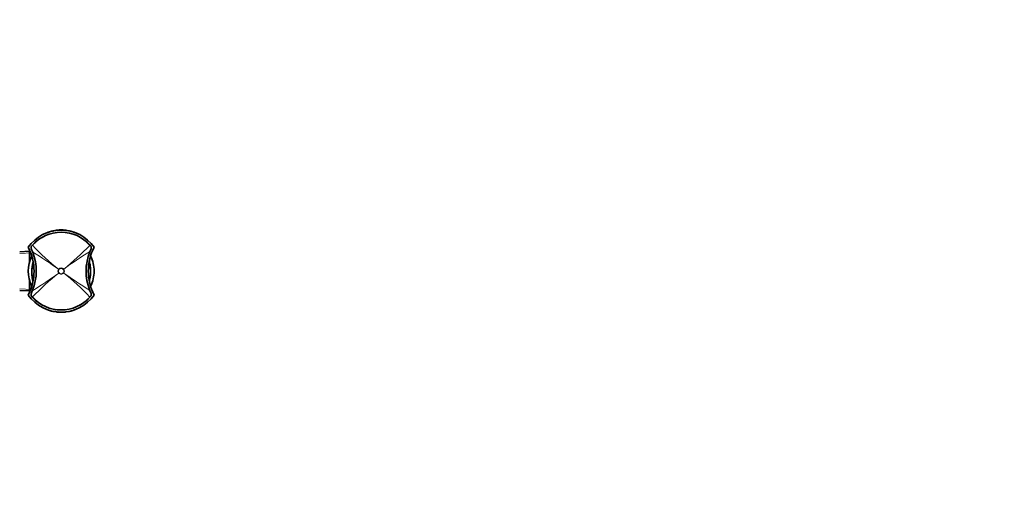
# Model space of a CAD drawing. Units: millimetres. Extents: x 0 to 1478, y 0 to 1758.
# Drawn here: x 806 to 1478, y 524 to 859 of the extents above; entities that cross this region are included whole.
import ezdxf
from ezdxf import colors
from ezdxf.entities.mleader import LeaderData, LeaderLine
from ezdxf.math import Vec2, Vec3

# ---------------------------------------------------------------- set-up
doc = ezdxf.new("R2010")
doc.units = ezdxf.units.MM
doc.layers.add('DV3_Défaut', color=7, linetype='Continuous')
doc.layers.add('Défaut', color=7, linetype='Continuous')

# ---------------------------------------------------------------- blocks, each defined once
blk = doc.blocks.new('_DOT')
at = {"color": 0}
blk.add_line((0, 0), (-1, 0), dxfattribs=at)
at = {"color": 0, "const_width": 0.333}
blk.add_lwpolyline([(-0.1665, 0, 1), (0.1665, 0, 1)], format="xyb", close=True, dxfattribs=at)
blk = doc.blocks.new('SE2')
at = {"layer": 'DV3_Défaut', "color": 7, "linetype": 'Continuous', "lineweight": 35}
for p, q in [((825.49, 714.1), (824.78, 713.82)), ((826.58, 714.47), (825.88, 714.23)), ((828.78, 715.07), (828.08, 714.9)), ((828.91, 714.95), (828.9, 715)), ((829.38, 715.2), (829.08, 715.14)), ((829.08, 715.09), (829.08, 715.14)), ((830.86, 715.39), (830.85, 715.49)), ((831.5, 715.47), (831.38, 715.46)), ((832.01, 715.52), (832, 715.62)), ((832.48, 715.47), (832.19, 715.44)), ((833.28, 715.52), (833.28, 715.57)), ((833.48, 715.52), (833.28, 715.52)), ((833.39, 715.61), (833.39, 715.71)), ((834.38, 715.57), (834.38, 715.56)), ((834.48, 715.54), (834.38, 715.53)), ((834.58, 715.56), (834.58, 715.57)), ((834.74, 715.63), (834.74, 715.73)), ((835.67, 715.52), (835.47, 715.52)), ((835.67, 715.57), (835.67, 715.52)), ((835.69, 715.6), (835.69, 715.7)), ((836.77, 715.44), (836.57, 715.46)), ((837.07, 715.51), (837.08, 715.61)), ((837.94, 715.41), (837.95, 715.51)), ((839.88, 715.14), (839.58, 715.2)), ((839.88, 715.09), (839.88, 715.14)), ((840.88, 714.9), (840.18, 715.07)), ((843.08, 714.23), (842.37, 714.47)), ((844.18, 713.82), (843.47, 714.1)), ((845.28, 713.36), (844.57, 713.67)), ((814.43, 704.95), (814.84, 705.43)), ((854.17, 705.36), (854.53, 704.95)), ((812.98, 701.18), (806.18, 700.88)), ((812.98, 701.18), (812.98, 694.27)), ((813.46, 700.72), (812.98, 701.18)), ((815.11, 700.48), (814.12, 702.8)), ((814.18, 697.33), (814.18, 698.75)), ((854.83, 702.8), (853.93, 700.7)), ((814.23, 698.13), (814.18, 698.13)), ((814.23, 697.45), (814.23, 698.13)), ((814.42, 697.82), (814.23, 698.13)), ((812.98, 680.99), (812.98, 674.08)), ((806.18, 674.38), (812.98, 674.08)), ((812.98, 674.08), (813.46, 674.54)), ((814.12, 672.46), (815.02, 674.57)), ((814.18, 676.51), (814.18, 677.93)), ((814.18, 677.13), (814.23, 677.13)), ((814.23, 677.13), (814.23, 677.81)), ((814.23, 677.13), (814.42, 677.45)), ((853.85, 674.78), (854.83, 672.46)), ((814.78, 669.9), (814.43, 670.31)), ((854.53, 670.31), (854.11, 669.84)), ((823.67, 661.91), (824.39, 661.59)), ((824.78, 661.44), (825.49, 661.16)), ((825.88, 661.03), (826.58, 660.79)), ((828.08, 660.36), (828.78, 660.19)), ((829.08, 660.18), (829.08, 660.12)), ((829.08, 660.13), (829.38, 660.06)), ((831.49, 659.79), (831.38, 659.8)), ((831.49, 659.83), (831.49, 659.83)), ((831.58, 659.73), (832.08, 659.67)), ((832.19, 659.82), (832.48, 659.79)), ((832.48, 659.64), (832.48, 659.7)), ((833.28, 659.69), (833.28, 659.75)), ((833.28, 659.75), (833.48, 659.74)), ((834.38, 659.7), (834.38, 659.69)), ((834.48, 659.73), (834.58, 659.73)), ((834.58, 659.69), (834.58, 659.7)), ((835.47, 659.74), (835.67, 659.75)), ((835.67, 659.75), (835.67, 659.69)), ((836.48, 659.64), (836.48, 659.64)), ((836.88, 659.67), (837.38, 659.73)), ((837.46, 659.79), (837.58, 659.8)), ((839.58, 660.06), (839.88, 660.13)), ((839.88, 660.18), (839.88, 660.12)), ((840.05, 660.31), (840.06, 660.26)), ((840.18, 660.19), (840.88, 660.36)), ((842.37, 660.79), (843.08, 661.03)), ((843.47, 661.16), (844.18, 661.44))]:
    blk.add_line(p, q, dxfattribs=at)
at = {"layer": 'DV3_Défaut', "color": 7, "linetype": 'Continuous', "lineweight": 18}
for p, q in [((830.29, 715.2), (830.28, 715.3)), ((830.99, 715.31), (830.98, 715.41)), ((833.58, 715.62), (833.58, 715.62)), ((834.28, 715.63), (834.28, 715.63)), ((834.68, 715.63), (834.68, 715.63)), ((844.18, 713.81), (844.18, 713.81)), ((806.23, 699.72), (814.14, 700.07)), ((814.26, 702.91), (815.22, 700.52)), ((815, 705.28), (814.57, 704.79)), ((853.82, 700.74), (854.69, 702.91)), ((854.39, 704.79), (854.01, 705.22)), ((814.18, 696.95), (814.92, 696.95)), ((832.74, 688.91), (832.74, 688.91)), ((832.74, 688.91), (832.98, 688.73)), ((832.74, 688.91), (832.98, 688.73)), ((832.77, 686.3), (833.02, 686.49)), ((832.78, 686.3), (832.77, 686.3)), ((832.78, 686.3), (833.02, 686.49)), ((832.98, 688.73), (832.98, 688.73)), ((833.02, 686.49), (833.02, 686.49)), ((835.94, 688.77), (836.18, 688.96)), ((835.94, 688.77), (836.18, 688.96)), ((835.94, 688.77), (835.94, 688.77)), ((835.97, 686.53), (835.97, 686.53)), ((835.97, 686.53), (836.22, 686.35)), ((835.97, 686.53), (836.22, 686.35)), ((836.18, 688.96), (836.18, 688.96)), ((836.22, 686.35), (836.22, 686.35)), ((806.23, 675.54), (814.14, 675.19)), ((814.18, 678.32), (814.92, 678.32)), ((815.14, 674.52), (814.26, 672.36)), ((854.7, 672.36), (853.74, 674.74)), ((814.57, 670.47), (814.94, 670.05)), ((853.95, 669.98), (854.39, 670.47)), ((832.08, 659.74), (832.08, 659.74)), ((833.18, 659.66), (833.18, 659.6)), ((833.58, 659.64), (833.58, 659.64)), ((834.28, 659.63), (834.28, 659.63)), ((834.68, 659.63), (834.68, 659.63)), ((835.38, 659.64), (835.38, 659.64)), ((835.78, 659.66), (835.78, 659.6)), ((836.48, 659.64), (836.48, 659.7)), ((836.88, 659.74), (836.88, 659.74)), ((837.58, 659.8), (837.58, 659.81))]:
    blk.add_line(p, q, dxfattribs=at)
at = {"layer": 'DV3_Défaut', "color": 7, "linetype": 'Continuous', "lineweight": 35}
for centre, radius, start, end in [((834.48, 688.13), 27.5, 35.09742, 144.90258), ((834.48, 687.63), 26.5, 41.99959, 137.81347), ((860.24, 597.99), 121.27, 105.57383, 105.92129), ((827.7, 714.76), 0.0441, 72.55061, 117.51987), ((829.4, 715.11), 0.0941, 33.79504, 103.53029), ((829.4, 715.05), 0.101, 54.98274, 99.31095), ((834.48, 688.13), 27.6, 95.12901, 97.55293), ((834.21, 691.77), 23.86, 97.7844, 98.05684), ((834.48, 688.13), 27.6, 92.25964, 95.14914), ((833.92, 697.25), 18.42, 92.31407, 94.49345), ((834.48, 688.13), 27.5, 89.45358, 92.32363), ((834.48, 688.13), 27.6, 89.45358, 92.25379), ((834.29, 691.66), 24.03, 89.99417, 91.68775), ((834.28, 715.6), 0.0904, 29.67965, 93.7324), ((834.68, 715.59), 0.0992, 89.73498, 142.72739), ((834.67, 691.66), 24.03, 89.97874, 90.00583), ((834.48, 688.13), 27.6, 87.46363, 89.45358), ((834.48, 688.13), 27.5, 87.45216, 89.45358), ((835.77, 715.56), 0.1, 151.19022, 154.91915), ((834.48, 688.13), 27.6, 84.59292, 87.48238), ((835.03, 697.25), 18.43, 85.50695, 87.68568), ((836.87, 715.49), 0.1, 153.27319, 175.30187), ((836.42, 701.93), 13.47, 77.00722, 85.5685), ((839.56, 715.05), 0.101, 80.68905, 125.01726), ((839.55, 714.97), 0.231, 84.38147, 93.43153), ((807.69, 594.35), 125.04, 74.08421, 74.42117), ((835.45, 691.09), 24.35, 63.29454, 65.17443), ((780.72, 687.63), 35.26, 332.44434, 27.55566), ((815.94, 703.65), 2, 139.1465, 204.90461), ((781.49, 687.63), 35.98, 338.7104, 20.91924), ((887.46, 687.63), 35.98, 158.7104, 200.91924), ((888.24, 687.63), 35.26, 152.44434, 207.55566), ((853.02, 703.65), 2, 335.09591, 40.85236), ((834.48, 687.63), 22.5, 152.87491, 207.12509), ((834.48, 687.63), 20, 162.5125, 197.54264), ((834.48, 687.63), 22.5, 0, 27.12509), ((834.48, 687.63), 20, 0, 6.44733), ((834.48, 687.63), 22.5, 332.87491, 0), ((815.94, 671.62), 2, 155.09591, 220.85236), ((853.02, 671.62), 2, 319.1465, 24.90461), ((834.48, 687.13), 27.5, 215.09742, 324.90258), ((834.48, 687.63), 26.5, 221.99959, 317.81347), ((833.51, 684.17), 24.35, 243.29454, 245.17443), ((861.26, 780.91), 125.04, 254.08421, 254.42117), ((829.4, 660.29), 0.231, 264.38147, 273.43153), ((832.54, 673.33), 13.47, 257.00722, 265.5685), ((831.59, 659.82), 0.1, 196.26839, 263.7761), ((832.09, 659.77), 0.1, 264.95188, 333.27319), ((832.49, 659.74), 0.1, 197.49977, 265.78527), ((833.92, 678.02), 18.43, 265.50695, 267.68568), ((833.18, 659.7), 0.1, 267.37985, 334.92968), ((833.58, 659.69), 0.1, 201.37408, 268.42207), ((834.29, 683.6), 24.03, 268.31225, 270.00583), ((834.28, 659.67), 0.0992, 269.73498, 322.72739), ((834.67, 659.67), 0.0904, 209.67965, 273.7324), ((834.67, 683.6), 24.03, 269.99417, 271.68775), ((835.38, 659.69), 0.1, 271.65932, 338.62592), ((835.77, 659.7), 0.1, 205.07032, 272.57484), ((835.03, 678.01), 18.42, 272.31407, 274.49345), ((836.47, 659.74), 0.1, 274.18089, 342.50023), ((836.87, 659.77), 0.1, 206.72681, 275.04182), ((837.37, 659.82), 0.1, 276.21586, 343.73161), ((837.57, 659.9), 0.1, 276.81864, 288.04048), ((839.55, 660.15), 0.0941, 213.79504, 283.53029), ((841.25, 660.5), 0.0441, 252.55061, 297.51987), ((808.72, 777.28), 121.27, 285.57383, 285.92129)]:
    blk.add_arc(centre, radius, start, end, dxfattribs=at)
at = {"layer": 'DV3_Défaut', "color": 7, "linetype": 'Continuous', "lineweight": 18}
for centre, radius, start, end in [((834.48, 687.63), 26.28, 41.99922, 137.81391), ((834.48, 688.87), 26.77, 107.16489, 108.76016), ((759.57, 714.35), 68.11, 0.34562, 0.38443), ((831.38, 715.17), 2, 179.19222, 180.84231), ((827.85, 715.51), 3.73, 359.5561, 0.52035), ((833.58, 715.52), 0.1, 91.94934, 105.98497), ((836.69, 715.65), 3.11, 179.42033, 180.47591), ((834.47, 688.96), 26.67, 90.41657, 91.91898), ((826.71, 715.66), 7.57, 359.83385, 0.23756), ((834.28, 715.53), 0.1, 75.69368, 90.38774), ((834.68, 715.53), 0.1, 89.61226, 104.30632), ((842.24, 715.66), 7.57, 179.76244, 180.16615), ((835.37, 715.52), 0.1, 74.01503, 88.05066), ((836.87, 715.43), 0.1, 91.70683, 175.04498), ((837.58, 715.17), 2, 359.15769, 0.80778), ((777.2, 714.47), 63.68, 0.34646, 0.39072), ((909.38, 714.35), 68.11, 179.61557, 179.65438), ((686.67, 712.47), 157.52, 0.4894, 0.49578), ((815.9, 703.61), 1.78, 138.36259, 203.13835), ((917.01, 798.01), 137.86, 222.27255, 232.31664), ((781.23, 687.62), 36.35, 338.86886, 20.78346), ((654.07, 438.41), 307.69, 54.5019, 58.41644), ((704.13, 851.7), 209.58, 309.05737, 315.65766), ((951.95, 534.82), 192.77, 120.60084, 126.90791), ((887.72, 687.64), 36.35, 158.86886, 200.78346), ((853.05, 703.61), 1.78, 336.80666, 41.65267), ((964.78, 523.62), 209.5, 129.05573, 135.65848), ((717.05, 840.38), 192.69, 300.59997, 306.90971), ((834.46, 687.63), 2.15, 143.47569, 218.13796), ((834.48, 687.63), 2.16, 37.97069, 143.64695), ((834.48, 687.63), 2.16, 217.97519, 323.66184), ((834.49, 687.63), 2.15, 323.4662, 38.14307), ((1013.76, 935.16), 305.66, 234.48977, 238.43039), ((751.88, 577.18), 137.95, 42.27477, 52.31178), ((815.9, 671.65), 1.78, 156.80666, 221.65267), ((853.06, 671.66), 1.78, 318.36259, 23.13835), ((834.48, 687.63), 26.28, 221.99922, 317.81391), ((891.75, 660.79), 63.68, 180.34646, 180.39072), ((831.38, 660.09), 2, 179.15769, 180.80778), ((834.48, 686.43), 26.8, 263.78732, 264.86202), ((827.85, 659.76), 3.73, 359.47965, 0.4439), ((832.09, 659.84), 0.1, 264.89699, 271.70683), ((834.48, 686.39), 26.76, 265.72056, 267.22148), ((833.58, 659.74), 0.1, 254.01503, 268.05066), ((834.47, 686.3), 26.67, 268.08102, 269.58343), ((836.69, 659.62), 3.11, 179.52409, 180.57967), ((826.71, 659.61), 7.57, 359.76244, 0.16615), ((834.28, 659.73), 0.1, 269.61226, 284.30632), ((834.68, 659.73), 0.1, 255.69368, 270.38774), ((834.48, 686.3), 26.67, 270.41657, 271.91898), ((842.24, 659.61), 7.57, 179.83385, 180.23756), ((835.37, 659.74), 0.1, 271.94934, 285.98497), ((832.26, 659.62), 3.11, 359.42033, 0.47591), ((834.48, 686.39), 26.76, 272.77852, 274.27944), ((836.87, 659.84), 0.1, 268.29317, 275.10301), ((834.48, 686.43), 26.8, 275.13798, 276.21268), ((841.11, 659.76), 3.73, 179.5561, 180.52035), ((837.58, 660.09), 2, 359.19222, 0.84231)]:
    blk.add_arc(centre, radius, start, end, dxfattribs=at)
at = {"layer": 'DV3_Défaut', "color": 7, "linetype": 'Continuous', "lineweight": 35}
for centre, major_axis, ratio, start_param, end_param in [((830.29, 715.2), (0.1, 0.0004), 0.999679, 1.732104, 3.141593), ((830.99, 715.31), (-0.1, -0.0004), 0.999699, 3.268924, 4.843925), ((831.39, 715.36), (0.1, 0.0003), 0.999708, 1.68669, 1.88119), ((831.39, 659.9), (0.1, -0.0003), 0.999708, 4.401995, 4.596496), ((833.58, 659.74), (0.1, -0.0005), 0.999731, 4.437578, 4.684358), ((835.37, 659.74), (-0.1, -0.0005), 0.999731, 1.598827, 1.845607)]:
    blk.add_ellipse(centre, major_axis=major_axis, ratio=ratio, start_param=start_param, end_param=end_param, dxfattribs=at)
at = {"layer": 'DV3_Défaut', "color": 7, "linetype": 'Continuous', "lineweight": 18}
for centre, major_axis, ratio, start_param, end_param in [((834.28, 715.53), (-0.1, -0.0008), 0.999755, 4.453635, 4.711665), ((834.68, 715.53), (0.1, -0.0008), 0.999755, 1.57152, 1.829551), ((836.87, 715.43), (0.1, -0.0003), 0.999695, 1.605894, 3.058585), ((815.06, 705.22), (-0.222, 0.202), 0.000179, 0, 1.28614), ((853.95, 705.16), (-0.223, -0.201), 0.00017, 1.855533, 3.141593), ((814.4, 702.93), (-0.272, -0.126), 0.129268, 5.175893, 6.283185), ((814.65, 704.76), (-0.227, 0.196), 0.106765, 0, 1.279762), ((815.39, 700.59), (-0.28, -0.107), 0.000721, 5.349292, 6.283185), ((853.66, 700.81), (-0.28, 0.109), 0.000865, 3.141593, 4.098221), ((854.3, 704.76), (-0.227, -0.196), 0.092253, 1.858759, 3.141593), ((854.56, 702.93), (-0.272, 0.126), 0.123566, 3.141593, 4.261622), ((814.4, 672.33), (-0.272, 0.126), 0.123566, 0, 1.120029), ((815.3, 674.46), (-0.28, 0.109), 0.000865, 0, 0.956628), ((853.57, 674.68), (-0.28, -0.107), 0.000721, 2.207699, 3.141593), ((854.56, 672.33), (-0.272, -0.126), 0.129268, 2.034301, 3.141593), ((814.65, 670.5), (-0.227, -0.196), 0.092253, 5.000352, 6.283185), ((815.01, 670.1), (-0.223, -0.201), 0.00017, 4.997126, 6.283185), ((853.89, 670.04), (-0.222, 0.202), 0.000179, 3.141593, 4.427733), ((854.3, 670.5), (-0.227, 0.196), 0.106765, 3.141593, 4.421354), ((832.09, 659.84), (-0.1, 0.0003), 0.999695, 1.484044, 1.605894), ((834.28, 659.73), (-0.1, 0.0008), 0.999755, 1.57152, 1.829551), ((834.68, 659.73), (0.1, 0.0008), 0.999755, 4.453635, 4.711665), ((836.87, 659.84), (0.1, 0.0003), 0.999695, 4.677291, 4.799142)]:
    blk.add_ellipse(centre, major_axis=major_axis, ratio=ratio, start_param=start_param, end_param=end_param, dxfattribs=at)
at = {"layer": 'DV3_Défaut', "color": 7, "linetype": 'Continuous', "lineweight": 35}
for points in [[(826.62, 714.48), (826.62, 714.49), (826.6, 714.49), (826.58, 714.48)], [(828.82, 715.08), (828.81, 715.08), (828.8, 715.08), (828.78, 715.07)], [(840.18, 715.07), (840.17, 715.08), (840.16, 715.08), (840.14, 715.08)], [(841.27, 714.8), (841.26, 714.81), (841.25, 714.81), (841.24, 714.81)], [(842.37, 714.48), (842.36, 714.49), (842.34, 714.49), (842.33, 714.48)], [(826.58, 660.78), (826.6, 660.78), (826.61, 660.78), (826.62, 660.78)], [(827.68, 660.46), (827.7, 660.45), (827.71, 660.45), (827.72, 660.46)], [(828.78, 660.19), (828.79, 660.18), (828.8, 660.18), (828.82, 660.19)], [(840.14, 660.19), (840.15, 660.18), (840.16, 660.18), (840.18, 660.19)], [(842.33, 660.78), (842.34, 660.78), (842.35, 660.78), (842.37, 660.78)]]:
    blk.add_open_spline(points, degree=3, dxfattribs=at)
for points, knots in [([(837.95, 715.51), (837.95, 715.51), (837.95, 715.51), (837.94, 715.51), (837.94, 715.51), (837.92, 715.52), (837.9, 715.52), (837.88, 715.52), (837.85, 715.52), (837.81, 715.53), (837.75, 715.54), (837.67, 715.55), (837.6, 715.55), (837.43, 715.57), (837.25, 715.59), (837.07, 715.61)], [0, 0, 0, 0, 0.042171, 0.042171, 0.042171, 0.137601, 0.137601, 0.137601, 0.269054, 0.269054, 0.269054, 0.499355, 0.499355, 0.499355, 1, 1, 1, 1]), ([(815.47, 693.4), (815.36, 693.04), (815.12, 692.25), (814.81, 691), (814.58, 689.71), (814.45, 688.54), (814.39, 687.28), (814.44, 685.64), (814.62, 683.79), (814.92, 682.05), (815.12, 681.1), (815.2, 680.76)], [0, 0, 0, 0, 0.165306, 0.324372, 0.421742, 0.504871, 0.579773, 0.65454, 0.796991, 0.920814, 1, 1, 1, 1]), ([(854.4, 689.96), (854.35, 690.45), (854.28, 691.27), (854.04, 692.8), (853.84, 693.77), (853.72, 694.32)], [0, 0, 0, 0, 0.27812, 0.548082, 1, 1, 1, 1]), ([(853.72, 680.64), (853.78, 680.89), (853.98, 681.83), (854.22, 683.27), (854.4, 684.96), (854.49, 686.47), (854.51, 688.2), (854.44, 689.28), (854.4, 689.96)], [0, 0, 0, 0, 0.096312, 0.336625, 0.478242, 0.634535, 0.80681, 1, 1, 1, 1])]:
    blk.add_open_spline(points, degree=3, knots=knots, dxfattribs=at)
at = {"layer": 'DV3_Défaut', "color": 7, "linetype": 'Continuous', "lineweight": 18}
for points, knots in [([(840.18, 715.08), (840.18, 715.08), (840.18, 715.08), (840.18, 715.08), (840.18, 715.07), (840.18, 715.07), (840.18, 715.07), (840.18, 715.06), (840.18, 715.06), (840.18, 715.05), (840.18, 715.05), (840.18, 715.04), (840.18, 715.03), (840.18, 715.03), (840.18, 715.02), (840.18, 715.02)], [0, 0, 0, 0, 0.12057, 0.12057, 0.12057, 0.391163, 0.391163, 0.391163, 0.661757, 0.661757, 0.661757, 0.932352, 0.932352, 0.932352, 1, 1, 1, 1]), ([(832.98, 688.73), (832.86, 688.57), (832.78, 688.39), (832.68, 688.1), (832.66, 688), (832.63, 687.81), (832.62, 687.71), (832.63, 687.41), (832.66, 687.21), (832.79, 686.83), (832.89, 686.65), (833.02, 686.49)], [0, 0, 0, 0, 0.25, 0.25, 0.375, 0.375, 0.5, 0.5, 0.75, 0.75, 1, 1, 1, 1]), ([(835.94, 688.77), (835.85, 688.89), (835.75, 688.99), (835.53, 689.16), (835.41, 689.24), (835.02, 689.43), (834.74, 689.49), (834.31, 689.48), (834.17, 689.47), (833.89, 689.4), (833.76, 689.35), (833.5, 689.22), (833.39, 689.14), (833.17, 688.95), (833.07, 688.85), (832.98, 688.73)], [0, 0, 0, 0, 0.125, 0.125, 0.25, 0.25, 0.5, 0.5, 0.625, 0.625, 0.75, 0.75, 0.875, 0.875, 1, 1, 1, 1]), ([(833.02, 686.49), (833.1, 686.38), (833.2, 686.28), (833.43, 686.1), (833.55, 686.02), (833.93, 685.84), (834.22, 685.77), (834.65, 685.78), (834.79, 685.8), (835.06, 685.87), (835.2, 685.92), (835.45, 686.05), (835.57, 686.13), (835.79, 686.31), (835.89, 686.42), (835.97, 686.53)], [0, 0, 0, 0, 0.125, 0.125, 0.25, 0.25, 0.5, 0.5, 0.625, 0.625, 0.75, 0.75, 0.875, 0.875, 1, 1, 1, 1]), ([(835.97, 686.53), (836.09, 686.7), (836.18, 686.87), (836.27, 687.16), (836.3, 687.26), (836.33, 687.46), (836.33, 687.55), (836.33, 687.85), (836.29, 688.05), (836.16, 688.43), (836.06, 688.61), (835.94, 688.77)], [0, 0, 0, 0, 0.25, 0.25, 0.375, 0.375, 0.5, 0.5, 0.75, 0.75, 1, 1, 1, 1]), ([(832.08, 659.67), (832.08, 659.67), (832.08, 659.67), (832.08, 659.67), (832.08, 659.67), (832.08, 659.68), (832.08, 659.68), (832.08, 659.68), (832.08, 659.68), (832.08, 659.69), (832.08, 659.69), (832.08, 659.69), (832.08, 659.69), (832.08, 659.7), (832.08, 659.71), (832.08, 659.71), (832.08, 659.72), (832.08, 659.72), (832.08, 659.73), (832.08, 659.73), (832.08, 659.73), (832.08, 659.74)], [0, 0, 0, 0, 0.089302, 0.089302, 0.089302, 0.332155, 0.332155, 0.332155, 0.453581, 0.453581, 0.453581, 0.575007, 0.575007, 0.575007, 0.817861, 0.817861, 0.817861, 0.939287, 0.939287, 0.939287, 1, 1, 1, 1]), ([(836.88, 659.67), (836.88, 659.67), (836.88, 659.67), (836.88, 659.67), (836.88, 659.67), (836.88, 659.68), (836.88, 659.68), (836.88, 659.68), (836.88, 659.68), (836.88, 659.69), (836.88, 659.69), (836.88, 659.69), (836.88, 659.69), (836.88, 659.7), (836.88, 659.71), (836.88, 659.71), (836.88, 659.72), (836.88, 659.72), (836.88, 659.73), (836.88, 659.73), (836.88, 659.73), (836.88, 659.74)], [0, 0, 0, 0, 0.089327, 0.089327, 0.089327, 0.332173, 0.332173, 0.332173, 0.453596, 0.453596, 0.453596, 0.575019, 0.575019, 0.575019, 0.817866, 0.817866, 0.817866, 0.939289, 0.939289, 0.939289, 1, 1, 1, 1]), ([(840.18, 660.19), (840.18, 660.19), (840.18, 660.19), (840.18, 660.19), (840.18, 660.19), (840.18, 660.19), (840.18, 660.19), (840.18, 660.2), (840.18, 660.2), (840.18, 660.21), (840.18, 660.22), (840.18, 660.22), (840.18, 660.23), (840.18, 660.24), (840.18, 660.24), (840.18, 660.24)], [0, 0, 0, 0, 0.120625, 0.120625, 0.120625, 0.391201, 0.391201, 0.391201, 0.661778, 0.661778, 0.661778, 0.932356, 0.932356, 0.932356, 1, 1, 1, 1])]:
    blk.add_open_spline(points, degree=3, knots=knots, dxfattribs=at)

msp = doc.modelspace()

# ---------------------------------------------------------------- block references
at = {"layer": 'Défaut'}
msp.add_blockref('SE2', (0, 0), dxfattribs=at)

# ---------------------------------------------------------------- leaders
at = {"layer": 'Défaut', "color": 7, "linetype": 'Continuous', "lineweight": 18}
ml = msp.add_multileader_mtext('Standard', dxfattribs=at)
ml.set_content('{\\pxsm0.9;\\fSolid Edge ISO|b1||i0||c0|p34;\\W1.;12/01/2022\\P}', color=256)
ml.set_leader_properties()
ml.set_arrow_properties(name='DOT')
ml.build(insert=Vec2(0, 0))
ml.multileader.update_dxf_attribs({"leader_type": 0, "dogleg_length": 0, "arrow_head_size": 12})
ctx = ml.context
ctx.base_point, ctx.char_height, ctx.arrow_head_size, ctx.landing_gap_size = Vec3(1390.41, 1750.71), 12, 12, 4.2
notes = []
notes.append((ctx, [(0, (0, 0, 0), (0, 0), (1, 0), 1, [])]))
ctx.mtext.insert = Vec3(1392.41, 1756.83)
for ctx, leaders in notes:
    for number, flags, end, landing, length, lines in leaders:
        leader = LeaderData()
        leader.index, (leader.has_last_leader_line, leader.has_dogleg_vector, leader.attachment_direction) = number, flags
        leader.last_leader_point, leader.dogleg_vector, leader.dogleg_length = Vec3(end), Vec3(landing), length
        for number, points, colour, breaks in lines:
            line = LeaderLine()
            line.index, line.vertices, line.color, line.breaks = number, Vec3.list(points), colors.encode_raw_color(colour), breaks
            leader.lines.append(line)
        ctx.leaders.append(leader)

doc.saveas('drawing.dxf')
